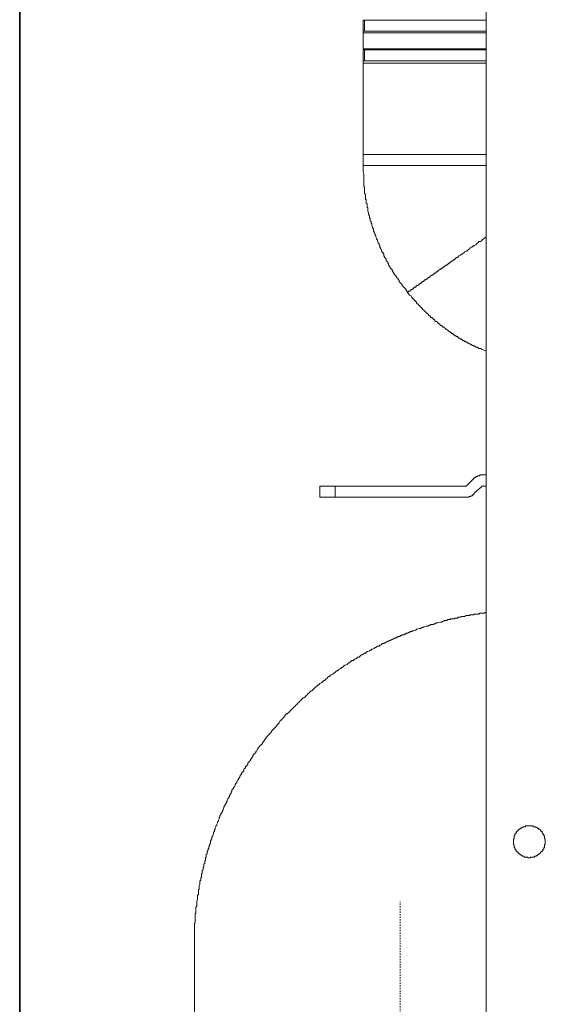
# Model space of a CAD drawing. Units: inches. Extents: x -1764 to 2385, y -2583 to 367.
# Drawn here: x 1031 to 1171, y -1432 to -1168 of the extents above; entities that cross this region are included whole.
import ezdxf

# ---------------------------------------------------------------- set-up
doc = ezdxf.new("R2010")
doc.units = ezdxf.units.IN
doc.header["$MEASUREMENT"] = 0
doc.linetypes.add('AI-Linetype-14', pattern=[0.705556, 0.352778, -0.352778])
doc.layers.add('图层 1', color=7, linetype='Continuous')

msp = doc.modelspace()

# ---------------------------------------------------------------- linework, layer by layer
at = {"layer": '图层 1', "color": 7, "lineweight": 35}
msp.add_lwpolyline([(1030.65, -302.26), (1030.65, -1621.45)], dxfattribs=at)
at = {"layer": '图层 1', "color": 7, "lineweight": 9}
for points in [[(1155.55, -410.82), (1155.55, -1514.15)], [(1122.59, -1167.79), (1122.59, -1170.78)], [(1122.59, -1167.79), (1123.01, -1167.79)], [(1123.01, -1170.78), (1123.01, -1167.79)], [(1123.01, -1167.79), (1155.55, -1167.79)], [(1122.59, -1170.78), (1122.59, -1171.22)], [(1122.59, -1170.78), (1123.01, -1170.78)], [(1122.59, -1171.22), (1122.59, -1175.5)], [(1155.55, -1171.22), (1154.04, -1171.22), (1153.19, -1171.22), (1152.54, -1171.22), (1151.69, -1171.22), (1151.05, -1171.22), (1149.33, -1171.22), (1148.68, -1171.22), (1147.84, -1171.22), (1147.4, -1171.22), (1147.19, -1171.22), (1146.75, -1171.22), (1146.33, -1171.22), (1145.91, -1171.22), (1145.48, -1171.22), (1145.26, -1171.22), (1144.83, -1171.22), (1144.41, -1171.22), (1143.99, -1171.22), (1143.76, -1171.22), (1143.34, -1171.22), (1142.9, -1171.22), (1142.48, -1171.22), (1142.27, -1171.22), (1141.83, -1171.22), (1141.41, -1171.22), (1141.2, -1171.22), (1140.76, -1171.22), (1140.34, -1171.22), (1140.13, -1171.22), (1139.71, -1171.22), (1139.27, -1171.22), (1139.06, -1171.22), (1138.62, -1171.22), (1138.22, -1171.22), (1137.99, -1171.22), (1137.57, -1171.22), (1137.36, -1171.22), (1136.91, -1171.22), (1136.71, -1171.22), (1136.5, -1171.22), (1136.29, -1171.22), (1136.06, -1171.22), (1135.85, -1171.22), (1135.64, -1171.22), (1135.43, -1171.22), (1135.21, -1171.22), (1135, -1171.22), (1134.79, -1171.22), (1134.57, -1171.22), (1134.36, -1171.22), (1134.14, -1171.22), (1133.93, -1171.22), (1133.72, -1171.22), (1133.51, -1171.22), (1133.28, -1171.22), (1133.07, -1171.22), (1132.86, -1171.22), (1132.65, -1171.22), (1132.42, -1171.22), (1132.21, -1171.22), (1132, -1171.22), (1131.79, -1171.22), (1131.58, -1171.22), (1131.35, -1171.22), (1131.14, -1171.22), (1130.93, -1171.22), (1130.72, -1171.22), (1130.51, -1171.22), (1130.28, -1171.22), (1130.07, -1171.22), (1129.86, -1171.22), (1129.65, -1171.22), (1129.42, -1171.22), (1129.21, -1171.22), (1129, -1171.22), (1128.79, -1171.22), (1128.57, -1171.22), (1128.35, -1171.22), (1128.14, -1171.22), (1127.93, -1171.22), (1127.72, -1171.22), (1127.5, -1171.22), (1127.29, -1171.22), (1127.08, -1171.22), (1126.86, -1171.22), (1126.65, -1171.22), (1126.43, -1171.22), (1126.22, -1171.22), (1126.01, -1171.22), (1125.8, -1171.22), (1125.57, -1171.22), (1125.36, -1171.22), (1125.15, -1171.22), (1124.94, -1171.22), (1124.71, -1171.22), (1124.5, -1171.22), (1124.29, -1171.22), (1124.08, -1171.22), (1123.87, -1171.22), (1123.64, -1171.22), (1123.43, -1171.22), (1123.22, -1171.22), (1123.01, -1171.22), (1122.78, -1171.22), (1122.59, -1171.22)], [(1123.01, -1170.78), (1155.55, -1170.78)], [(1155.55, -1175.5), (1154.04, -1175.5), (1153.19, -1175.5), (1152.54, -1175.5), (1151.69, -1175.5), (1151.05, -1175.5), (1149.33, -1175.5), (1148.68, -1175.5), (1147.84, -1175.5), (1147.4, -1175.5), (1147.19, -1175.5), (1146.75, -1175.5), (1146.33, -1175.5), (1145.91, -1175.5), (1145.48, -1175.5), (1145.26, -1175.5), (1144.83, -1175.5), (1144.41, -1175.5), (1143.99, -1175.5), (1143.76, -1175.5), (1143.34, -1175.5), (1142.9, -1175.5), (1142.48, -1175.5), (1142.27, -1175.5), (1141.83, -1175.5), (1141.41, -1175.5), (1141.2, -1175.5), (1140.76, -1175.5), (1140.34, -1175.5), (1140.13, -1175.5), (1139.71, -1175.5), (1139.27, -1175.5), (1139.06, -1175.5), (1138.62, -1175.5), (1138.22, -1175.5), (1137.99, -1175.5), (1137.57, -1175.5), (1137.36, -1175.5), (1136.91, -1175.5), (1136.71, -1175.5), (1136.5, -1175.5), (1136.29, -1175.5), (1136.06, -1175.5), (1135.85, -1175.5), (1135.64, -1175.5), (1135.43, -1175.5), (1135.21, -1175.5), (1135, -1175.5), (1134.79, -1175.5), (1134.57, -1175.5), (1134.36, -1175.5), (1134.14, -1175.5), (1133.93, -1175.5), (1133.72, -1175.5), (1133.51, -1175.5), (1133.28, -1175.5), (1133.07, -1175.5), (1132.86, -1175.5), (1132.65, -1175.5), (1132.42, -1175.5), (1132.21, -1175.5), (1132, -1175.5), (1131.79, -1175.5), (1131.58, -1175.5), (1131.35, -1175.5), (1131.14, -1175.5), (1130.93, -1175.5), (1130.72, -1175.5), (1130.51, -1175.5), (1130.28, -1175.5), (1130.07, -1175.5), (1129.86, -1175.5), (1129.65, -1175.5), (1129.42, -1175.5), (1129.21, -1175.5), (1129, -1175.5), (1128.79, -1175.5), (1128.57, -1175.5), (1128.35, -1175.5), (1128.14, -1175.5), (1127.93, -1175.5), (1127.72, -1175.5), (1127.5, -1175.5), (1127.29, -1175.5), (1127.08, -1175.5), (1126.86, -1175.5), (1126.65, -1175.5), (1126.43, -1175.5), (1126.22, -1175.5), (1126.01, -1175.5), (1125.8, -1175.5), (1125.57, -1175.5), (1125.36, -1175.5), (1125.15, -1175.5), (1124.94, -1175.5), (1124.71, -1175.5), (1124.5, -1175.5), (1124.29, -1175.5), (1124.08, -1175.5), (1123.87, -1175.5), (1123.64, -1175.5), (1123.43, -1175.5), (1123.22, -1175.5), (1123.01, -1175.5), (1122.78, -1175.5), (1122.59, -1175.5)], [(1122.59, -1175.72), (1122.59, -1178.72)], [(1122.59, -1175.72), (1123.01, -1175.72)], [(1123.01, -1178.72), (1123.01, -1175.72)], [(1123.01, -1175.72), (1123.22, -1175.72), (1123.43, -1175.72), (1123.64, -1175.72), (1123.87, -1175.72), (1124.08, -1175.72), (1124.29, -1175.72), (1124.5, -1175.72), (1124.71, -1175.72), (1124.94, -1175.72), (1125.15, -1175.72), (1125.36, -1175.72), (1125.57, -1175.72), (1125.8, -1175.72), (1126.01, -1175.72), (1126.22, -1175.72), (1126.43, -1175.72), (1126.65, -1175.72), (1126.86, -1175.72), (1127.08, -1175.72), (1127.29, -1175.72), (1127.5, -1175.72), (1127.72, -1175.72), (1127.93, -1175.72), (1128.14, -1175.72), (1128.35, -1175.72), (1128.57, -1175.72), (1128.79, -1175.72), (1129, -1175.72), (1129.21, -1175.72), (1129.42, -1175.72), (1129.65, -1175.72), (1129.86, -1175.72), (1130.07, -1175.72), (1130.28, -1175.72), (1130.51, -1175.72), (1130.72, -1175.72), (1130.93, -1175.72), (1131.14, -1175.72), (1131.35, -1175.72), (1131.79, -1175.72), (1132, -1175.72), (1132.21, -1175.72), (1132.42, -1175.72), (1132.65, -1175.72), (1132.86, -1175.72), (1133.28, -1175.72), (1133.51, -1175.72), (1133.72, -1175.72), (1133.93, -1175.72), (1134.14, -1175.72), (1134.57, -1175.72), (1134.79, -1175.72), (1135, -1175.72), (1135.21, -1175.72), (1135.64, -1175.72), (1135.85, -1175.72), (1136.06, -1175.72), (1136.29, -1175.72), (1136.71, -1175.72), (1136.91, -1175.72), (1137.13, -1175.72), (1137.57, -1175.72), (1137.77, -1175.72), (1137.99, -1175.72), (1138.41, -1175.72), (1138.62, -1175.72), (1138.85, -1175.72), (1139.27, -1175.72), (1139.48, -1175.72), (1139.71, -1175.72), (1140.13, -1175.72), (1140.34, -1175.72), (1140.57, -1175.72), (1140.97, -1175.72), (1141.2, -1175.72), (1141.62, -1175.72), (1141.83, -1175.72), (1142.04, -1175.72), (1142.48, -1175.72), (1142.69, -1175.72), (1143.13, -1175.72), (1143.34, -1175.72), (1143.76, -1175.72), (1143.99, -1175.72), (1144.2, -1175.72), (1144.62, -1175.72), (1144.83, -1175.72), (1145.26, -1175.72), (1145.48, -1175.72), (1146.12, -1175.72), (1146.75, -1175.72), (1147.4, -1175.72), (1148.05, -1175.72), (1148.68, -1175.72), (1149.33, -1175.72), (1150.63, -1175.72), (1151.91, -1175.72), (1152.97, -1175.72), (1154.25, -1175.72), (1155.55, -1175.72)], [(1122.59, -1178.72), (1122.59, -1179.35)], [(1122.59, -1178.72), (1123.01, -1178.72)], [(1123.01, -1178.72), (1123.22, -1178.72), (1123.43, -1178.72), (1123.64, -1178.72), (1123.87, -1178.72), (1124.08, -1178.72), (1124.29, -1178.72), (1124.5, -1178.72), (1124.71, -1178.72), (1124.94, -1178.72), (1125.15, -1178.72), (1125.36, -1178.72), (1125.57, -1178.72), (1125.8, -1178.72), (1126.01, -1178.72), (1126.22, -1178.72), (1126.43, -1178.72), (1126.65, -1178.72), (1126.86, -1178.72), (1127.08, -1178.72), (1127.29, -1178.72), (1127.5, -1178.72), (1127.72, -1178.72), (1127.93, -1178.72), (1128.14, -1178.72), (1128.35, -1178.72), (1128.57, -1178.72), (1128.79, -1178.72), (1129, -1178.72), (1129.21, -1178.72), (1129.42, -1178.72), (1129.65, -1178.72), (1129.86, -1178.72), (1130.07, -1178.72), (1130.28, -1178.72), (1130.51, -1178.72), (1130.72, -1178.72), (1130.93, -1178.72), (1131.14, -1178.72), (1131.35, -1178.72), (1131.79, -1178.72), (1132, -1178.72), (1132.21, -1178.72), (1132.42, -1178.72), (1132.65, -1178.72), (1132.86, -1178.72), (1133.28, -1178.72), (1133.51, -1178.72), (1133.72, -1178.72), (1133.93, -1178.72), (1134.14, -1178.72), (1134.57, -1178.72), (1134.79, -1178.72), (1135, -1178.72), (1135.21, -1178.72), (1135.64, -1178.72), (1135.85, -1178.72), (1136.06, -1178.72), (1136.29, -1178.72), (1136.71, -1178.72), (1136.91, -1178.72), (1137.13, -1178.72), (1137.57, -1178.72), (1137.77, -1178.72), (1137.99, -1178.72), (1138.41, -1178.72), (1138.62, -1178.72), (1138.85, -1178.72), (1139.27, -1178.72), (1139.48, -1178.72), (1139.71, -1178.72), (1140.13, -1178.72), (1140.34, -1178.72), (1140.57, -1178.72), (1140.97, -1178.72), (1141.2, -1178.72), (1141.62, -1178.72), (1141.83, -1178.72), (1142.04, -1178.72), (1142.48, -1178.72), (1142.69, -1178.72), (1143.13, -1178.72), (1143.34, -1178.72), (1143.76, -1178.72), (1143.99, -1178.72), (1144.2, -1178.72), (1144.62, -1178.72), (1144.83, -1178.72), (1145.26, -1178.72), (1145.48, -1178.72), (1146.12, -1178.72), (1146.75, -1178.72), (1147.4, -1178.72), (1148.05, -1178.72), (1148.68, -1178.72), (1149.33, -1178.72), (1150.63, -1178.72), (1151.91, -1178.72), (1152.97, -1178.72), (1154.25, -1178.72), (1155.55, -1178.72)], [(1122.59, -1179.35), (1122.59, -1203.78)], [(1155.55, -1179.35), (1154.04, -1179.35), (1153.19, -1179.35), (1152.54, -1179.35), (1151.69, -1179.35), (1151.05, -1179.35), (1149.33, -1179.35), (1148.68, -1179.35), (1147.84, -1179.35), (1147.4, -1179.35), (1147.19, -1179.35), (1146.75, -1179.35), (1146.33, -1179.35), (1145.91, -1179.35), (1145.48, -1179.35), (1145.26, -1179.35), (1144.83, -1179.35), (1144.41, -1179.35), (1143.99, -1179.35), (1143.76, -1179.35), (1143.34, -1179.35), (1142.9, -1179.35), (1142.48, -1179.35), (1142.27, -1179.35), (1141.83, -1179.35), (1141.41, -1179.35), (1141.2, -1179.35), (1140.76, -1179.35), (1140.34, -1179.35), (1140.13, -1179.35), (1139.71, -1179.35), (1139.27, -1179.35), (1139.06, -1179.35), (1138.62, -1179.35), (1138.22, -1179.35), (1137.99, -1179.35), (1137.57, -1179.35), (1137.36, -1179.35), (1136.91, -1179.35), (1136.71, -1179.35), (1136.5, -1179.35), (1136.29, -1179.35), (1136.06, -1179.35), (1135.85, -1179.35), (1135.64, -1179.35), (1135.43, -1179.35), (1135.21, -1179.35), (1135, -1179.35), (1134.79, -1179.35), (1134.57, -1179.35), (1134.36, -1179.35), (1134.14, -1179.35), (1133.93, -1179.35), (1133.72, -1179.35), (1133.51, -1179.35), (1133.28, -1179.35), (1133.07, -1179.35), (1132.86, -1179.35), (1132.65, -1179.35), (1132.42, -1179.35), (1132.21, -1179.35), (1132, -1179.35), (1131.79, -1179.35), (1131.58, -1179.35), (1131.35, -1179.35), (1131.14, -1179.35), (1130.93, -1179.35), (1130.72, -1179.35), (1130.51, -1179.35), (1130.28, -1179.35), (1130.07, -1179.35), (1129.86, -1179.35), (1129.65, -1179.35), (1129.42, -1179.35), (1129.21, -1179.35), (1129, -1179.35), (1128.79, -1179.35), (1128.57, -1179.35), (1128.35, -1179.35), (1128.14, -1179.35), (1127.93, -1179.35), (1127.72, -1179.35), (1127.5, -1179.35), (1127.29, -1179.35), (1127.08, -1179.35), (1126.86, -1179.35), (1126.65, -1179.35), (1126.43, -1179.35), (1126.22, -1179.35), (1126.01, -1179.35), (1125.8, -1179.35), (1125.57, -1179.35), (1125.36, -1179.35), (1125.15, -1179.35), (1124.94, -1179.35), (1124.71, -1179.35), (1124.5, -1179.35), (1124.29, -1179.35), (1124.08, -1179.35), (1123.87, -1179.35), (1123.64, -1179.35), (1123.43, -1179.35), (1123.22, -1179.35), (1123.01, -1179.35), (1122.78, -1179.35), (1122.59, -1179.35)], [(1122.59, -1203.78), (1122.59, -1206.98)], [(1155.55, -1203.78), (1154.04, -1203.78), (1153.19, -1203.78), (1152.54, -1203.78), (1151.69, -1203.78), (1151.05, -1203.78), (1149.33, -1203.78), (1148.68, -1203.78), (1147.84, -1203.78), (1147.4, -1203.78), (1147.19, -1203.78), (1146.75, -1203.78), (1146.33, -1203.78), (1145.91, -1203.78), (1145.48, -1203.78), (1145.26, -1203.78), (1144.83, -1203.78), (1144.41, -1203.78), (1143.99, -1203.78), (1143.76, -1203.78), (1143.34, -1203.78), (1142.9, -1203.78), (1142.48, -1203.78), (1142.27, -1203.78), (1141.83, -1203.78), (1141.41, -1203.78), (1141.2, -1203.78), (1140.76, -1203.78), (1140.34, -1203.78), (1140.13, -1203.78), (1139.71, -1203.78), (1139.27, -1203.78), (1139.06, -1203.78), (1138.62, -1203.78), (1138.22, -1203.78), (1137.99, -1203.78), (1137.57, -1203.78), (1137.36, -1203.78), (1136.91, -1203.78), (1136.71, -1203.78), (1136.5, -1203.78), (1136.29, -1203.78), (1136.06, -1203.78), (1135.85, -1203.78), (1135.64, -1203.78), (1135.43, -1203.78), (1135.21, -1203.78), (1135, -1203.78), (1134.79, -1203.78), (1134.57, -1203.78), (1134.36, -1203.78), (1134.14, -1203.78), (1133.93, -1203.78), (1133.72, -1203.78), (1133.51, -1203.78), (1133.28, -1203.78), (1133.07, -1203.78), (1132.86, -1203.78), (1132.65, -1203.78), (1132.42, -1203.78), (1132.21, -1203.78), (1132, -1203.78), (1131.79, -1203.78), (1131.58, -1203.78), (1131.35, -1203.78), (1131.14, -1203.78), (1130.93, -1203.78), (1130.72, -1203.78), (1130.51, -1203.78), (1130.28, -1203.78), (1130.07, -1203.78), (1129.86, -1203.78), (1129.65, -1203.78), (1129.42, -1203.78), (1129.21, -1203.78), (1129, -1203.78), (1128.79, -1203.78), (1128.57, -1203.78), (1128.35, -1203.78), (1128.14, -1203.78), (1127.93, -1203.78), (1127.72, -1203.78), (1127.5, -1203.78), (1127.29, -1203.78), (1127.08, -1203.78), (1126.86, -1203.78), (1126.65, -1203.78), (1126.43, -1203.78), (1126.22, -1203.78), (1126.01, -1203.78), (1125.8, -1203.78), (1125.57, -1203.78), (1125.36, -1203.78), (1125.15, -1203.78), (1124.94, -1203.78), (1124.71, -1203.78), (1124.5, -1203.78), (1124.29, -1203.78), (1124.08, -1203.78), (1123.87, -1203.78), (1123.64, -1203.78), (1123.43, -1203.78), (1123.22, -1203.78), (1123.01, -1203.78), (1122.78, -1203.78), (1122.59, -1203.78)], [(1134.57, -1240.84), (1133.93, -1239.77), (1133.51, -1239.33), (1133.07, -1238.91), (1133.07, -1238.7), (1132.86, -1238.47), (1132.65, -1238.26), (1132.42, -1238.05), (1132.21, -1237.84), (1132.21, -1237.61), (1132, -1237.21), (1131.79, -1236.98), (1131.58, -1236.75), (1131.58, -1236.54), (1131.35, -1236.33), (1131.14, -1236.12), (1130.93, -1235.91), (1130.93, -1235.69), (1130.72, -1235.49), (1130.51, -1235.05), (1130.51, -1234.84), (1130.28, -1234.62), (1130.07, -1234.41), (1129.86, -1234.2), (1129.86, -1233.98), (1129.65, -1233.77), (1129.42, -1233.34), (1129.42, -1233.13), (1129.21, -1232.9), (1129.21, -1232.69), (1129, -1232.48), (1128.79, -1232.27), (1128.79, -1231.83), (1128.57, -1231.62), (1128.35, -1231.41), (1128.35, -1231.2), (1128.14, -1230.97), (1128.14, -1230.55), (1127.93, -1230.34), (1127.93, -1230.13), (1127.72, -1229.9), (1127.5, -1229.69), (1127.5, -1229.27), (1127.29, -1229.04), (1127.29, -1228.83), (1127.08, -1228.62), (1127.08, -1228.2), (1126.86, -1227.98), (1126.86, -1227.77), (1126.65, -1227.55), (1126.65, -1227.34), (1126.43, -1226.91), (1126.43, -1226.7), (1126.22, -1226.49), (1126.22, -1226.26), (1126.01, -1225.84), (1126.01, -1225.63), (1125.8, -1225.42), (1125.8, -1225.19), (1125.57, -1224.77), (1125.57, -1224.56), (1125.36, -1224.35), (1125.36, -1223.91), (1125.36, -1223.7), (1125.15, -1223.49), (1125.15, -1223.26), (1124.94, -1222.84), (1124.94, -1222.63), (1124.94, -1222.4), (1124.71, -1222.19), (1124.71, -1221.77), (1124.5, -1221.56), (1124.5, -1221.34), (1124.5, -1220.91), (1124.29, -1220.7), (1124.29, -1220.48), (1124.29, -1220.27), (1124.08, -1219.84), (1124.08, -1219.63), (1124.08, -1219.41), (1123.87, -1218.99), (1123.87, -1218.78), (1123.87, -1218.55), (1123.87, -1218.13), (1123.64, -1217.92), (1123.64, -1217.71), (1123.64, -1217.27), (1123.64, -1217.06), (1123.43, -1216.85), (1123.43, -1216.62), (1123.43, -1216.2), (1123.43, -1215.99), (1123.22, -1215.76), (1123.22, -1215.34), (1123.22, -1215.13), (1123.22, -1214.92), (1123.22, -1214.48), (1123.01, -1214.27), (1123.01, -1214.06), (1123.01, -1213.63), (1123.01, -1213.43), (1123.01, -1213.2), (1123.01, -1212.77), (1123.01, -1212.56), (1122.78, -1212.35), (1122.78, -1211.91), (1122.78, -1211.71), (1122.78, -1211.49), (1122.78, -1211.07), (1122.78, -1210.84), (1122.78, -1210.63), (1122.78, -1210.21), (1122.78, -1210.01), (1122.78, -1209.77), (1122.78, -1209.14), (1122.59, -1208.49), (1122.59, -1208.05), (1122.59, -1206.77)], [(1122.59, -1206.77), (1122.78, -1206.77), (1123.01, -1206.77), (1123.22, -1206.77), (1123.43, -1206.77), (1123.64, -1206.77), (1123.87, -1206.77), (1124.08, -1206.77), (1124.29, -1206.77), (1124.5, -1206.77), (1124.71, -1206.77), (1124.94, -1206.77), (1125.15, -1206.77), (1125.36, -1206.77), (1125.57, -1206.77), (1125.8, -1206.77), (1126.01, -1206.77), (1126.22, -1206.77), (1126.43, -1206.77), (1126.65, -1206.77), (1126.86, -1206.77), (1127.08, -1206.77), (1127.29, -1206.77), (1127.5, -1206.77), (1127.72, -1206.77), (1127.93, -1206.77), (1128.14, -1206.77), (1128.35, -1206.77), (1128.57, -1206.77), (1128.79, -1206.77), (1129, -1206.77), (1129.21, -1206.77), (1129.42, -1206.77), (1129.65, -1206.77), (1129.86, -1206.77), (1130.07, -1206.77), (1130.28, -1206.77), (1130.51, -1206.77), (1130.72, -1206.77), (1130.93, -1206.77), (1131.14, -1206.77), (1131.35, -1206.77), (1131.58, -1206.77), (1131.79, -1206.77), (1132, -1206.77), (1132.21, -1206.77), (1132.42, -1206.77), (1132.65, -1206.77), (1132.86, -1206.77), (1133.07, -1206.77), (1133.28, -1206.77), (1133.51, -1206.77), (1133.72, -1206.77), (1133.93, -1206.77), (1134.14, -1206.77), (1134.36, -1206.77), (1134.57, -1206.77), (1134.79, -1206.77), (1135, -1206.77), (1135.21, -1206.77), (1135.43, -1206.77), (1135.64, -1206.77), (1135.85, -1206.77), (1136.06, -1206.77), (1136.29, -1206.77), (1136.5, -1206.77), (1136.71, -1206.77), (1136.91, -1206.77), (1137.36, -1206.77), (1137.57, -1206.77), (1137.99, -1206.77), (1138.22, -1206.77), (1138.62, -1206.77), (1139.06, -1206.77), (1139.27, -1206.77), (1139.71, -1206.77), (1140.13, -1206.77), (1140.34, -1206.77), (1140.76, -1206.77), (1141.2, -1206.77), (1141.41, -1206.77), (1141.83, -1206.77), (1142.27, -1206.77), (1142.48, -1206.77), (1142.9, -1206.77), (1143.34, -1206.77), (1143.76, -1206.77), (1143.99, -1206.77), (1144.41, -1206.77), (1144.83, -1206.77), (1145.26, -1206.77), (1145.48, -1206.77), (1145.91, -1206.77), (1146.33, -1206.77), (1146.75, -1206.77), (1147.19, -1206.77), (1147.4, -1206.77), (1147.84, -1206.77), (1148.68, -1206.77), (1149.33, -1206.77), (1151.05, -1206.77), (1151.69, -1206.77), (1152.54, -1206.77), (1153.19, -1206.77), (1154.04, -1206.77), (1155.55, -1206.77)], [(1134.57, -1240.84), (1134.57, -1240.61), (1134.79, -1240.61), (1134.79, -1240.4), (1135, -1240.4), (1135.21, -1240.4), (1135.21, -1240.19), (1135.43, -1240.19), (1135.43, -1239.98), (1135.64, -1239.98), (1135.85, -1239.98), (1135.85, -1239.77), (1136.06, -1239.77), (1136.06, -1239.54), (1136.29, -1239.54), (1136.29, -1239.33), (1136.5, -1239.33), (1136.71, -1239.33), (1136.71, -1239.12), (1136.91, -1239.12), (1136.91, -1238.91), (1137.13, -1238.91), (1137.36, -1238.91), (1137.36, -1238.7), (1137.57, -1238.7), (1137.57, -1238.47), (1137.77, -1238.47), (1137.99, -1238.26), (1138.22, -1238.26), (1138.22, -1238.05), (1138.41, -1238.05), (1138.62, -1237.84), (1138.85, -1237.84), (1138.85, -1237.61), (1139.06, -1237.61), (1139.06, -1237.4), (1139.27, -1237.4), (1139.48, -1237.21), (1139.71, -1237.21), (1139.71, -1236.98), (1139.9, -1236.98), (1140.13, -1236.75), (1140.34, -1236.75), (1140.34, -1236.54), (1140.57, -1236.54), (1140.57, -1236.33), (1140.76, -1236.33), (1140.97, -1236.12), (1141.2, -1236.12), (1141.41, -1235.91), (1141.62, -1235.69), (1141.83, -1235.69), (1141.83, -1235.49), (1142.04, -1235.49), (1142.27, -1235.26), (1142.48, -1235.26), (1142.48, -1235.05), (1142.69, -1235.05), (1142.69, -1234.84), (1142.9, -1234.84), (1143.13, -1234.62), (1143.34, -1234.62), (1143.34, -1234.41), (1143.55, -1234.41), (1143.76, -1234.2), (1143.99, -1234.2), (1143.99, -1233.98), (1144.2, -1233.98), (1144.2, -1233.77), (1144.41, -1233.77), (1144.62, -1233.55), (1144.83, -1233.55), (1144.83, -1233.34), (1145.05, -1233.34), (1145.26, -1233.34), (1145.26, -1233.13), (1145.48, -1233.13), (1145.48, -1232.9), (1145.69, -1232.9), (1145.91, -1232.69), (1146.12, -1232.69), (1146.12, -1232.48), (1146.33, -1232.48), (1146.33, -1232.27), (1146.54, -1232.27), (1146.75, -1232.27), (1146.75, -1232.06), (1146.98, -1232.06), (1147.19, -1231.83), (1147.4, -1231.62), (1147.61, -1231.41), (1147.84, -1231.41), (1148.05, -1231.2), (1148.26, -1230.97), (1148.68, -1230.76), (1148.91, -1230.55), (1149.12, -1230.55), (1149.33, -1230.34), (1149.54, -1230.13), (1149.77, -1229.9), (1150.19, -1229.69), (1150.4, -1229.69), (1150.63, -1229.48), (1150.84, -1229.27), (1151.05, -1229.04), (1151.26, -1228.83), (1151.69, -1228.62), (1151.91, -1228.41), (1152.12, -1228.41), (1152.33, -1228.2), (1152.76, -1227.98), (1152.97, -1227.77), (1153.19, -1227.55), (1153.4, -1227.34), (1153.62, -1227.12), (1154.04, -1227.12), (1154.25, -1226.91), (1154.48, -1226.7), (1155.11, -1226.26), (1155.55, -1225.84)], [(1155.55, -1256.47), (1154.9, -1256.26), (1154.48, -1256.05), (1154.04, -1255.82), (1153.62, -1255.82), (1153.4, -1255.61), (1153.19, -1255.4), (1152.97, -1255.4), (1152.76, -1255.4), (1152.54, -1255.19), (1152.33, -1255.19), (1152.12, -1254.98), (1151.91, -1254.98), (1151.69, -1254.98), (1151.69, -1254.75), (1151.47, -1254.75), (1151.26, -1254.54), (1151.05, -1254.54), (1150.84, -1254.33), (1150.63, -1254.33), (1150.4, -1254.12), (1150.19, -1254.12), (1149.98, -1253.89), (1149.77, -1253.89), (1149.54, -1253.68), (1149.33, -1253.68), (1149.12, -1253.47), (1148.91, -1253.26), (1148.68, -1253.26), (1148.47, -1253.05), (1148.26, -1253.05), (1148.05, -1252.84), (1147.84, -1252.61), (1147.61, -1252.61), (1147.4, -1252.4), (1147.19, -1252.4), (1147.19, -1252.19), (1146.98, -1252.19), (1146.75, -1251.96), (1146.54, -1251.75), (1146.33, -1251.75), (1146.12, -1251.54), (1145.91, -1251.33), (1145.69, -1251.33), (1145.48, -1251.14), (1145.26, -1250.89), (1145.05, -1250.68), (1144.83, -1250.68), (1144.62, -1250.47), (1144.41, -1250.26), (1144.2, -1250.04), (1143.99, -1250.04), (1143.76, -1249.83), (1143.55, -1249.62), (1143.34, -1249.62), (1143.13, -1249.4), (1143.13, -1249.19), (1142.9, -1249.19), (1142.69, -1248.97), (1142.48, -1248.76), (1142.27, -1248.55), (1142.04, -1248.55), (1141.83, -1248.34), (1141.83, -1248.11), (1141.62, -1248.11), (1141.41, -1247.9), (1141.2, -1247.69), (1140.97, -1247.48), (1140.76, -1247.48), (1140.57, -1247.25), (1140.57, -1247.04), (1140.34, -1247.04), (1140.13, -1246.83), (1140.13, -1246.62), (1139.9, -1246.62), (1139.71, -1246.41), (1139.48, -1246.18), (1139.27, -1245.97), (1139.06, -1245.76), (1138.85, -1245.55), (1138.62, -1245.32), (1138.41, -1245.11), (1138.22, -1244.9), (1138.22, -1244.69), (1137.99, -1244.69), (1137.77, -1244.48), (1137.77, -1244.25), (1137.57, -1244.25), (1137.36, -1244.04), (1137.36, -1243.83), (1137.13, -1243.83), (1136.91, -1243.62), (1136.91, -1243.4), (1136.71, -1243.18), (1136.5, -1243.18), (1136.5, -1242.97), (1136.06, -1242.55), (1135.85, -1242.33), (1135.64, -1242.12), (1135.43, -1241.69), (1135, -1241.47), (1134.57, -1240.84)], [(1154.48, -1289.67), (1154.25, -1289.67), (1154.04, -1289.67), (1153.83, -1289.67), (1153.83, -1289.88), (1153.62, -1289.88), (1153.4, -1289.88), (1153.19, -1289.88), (1153.19, -1290.09), (1152.97, -1290.09), (1152.76, -1290.09), (1152.76, -1290.32), (1152.54, -1290.32), (1152.33, -1290.53), (1152.12, -1290.53), (1152.12, -1290.74)], [(1154.48, -1289.67), (1155.55, -1289.67)], [(1111.02, -1295.66), (1111.02, -1292.67)], [(1111.02, -1292.67), (1115.09, -1292.67)], [(1115.09, -1295.66), (1115.09, -1292.67)], [(1115.09, -1292.67), (1149.98, -1292.67)], [(1149.98, -1292.67), (1150.19, -1292.67)], [(1150.19, -1292.67), (1152.12, -1290.74)], [(1154.48, -1292.67), (1154.25, -1292.67), (1154.25, -1292.88)], [(1155.55, -1292.67), (1154.48, -1292.67)], [(1149.98, -1295.66), (1150.19, -1295.66), (1150.4, -1295.66), (1150.63, -1295.66), (1150.84, -1295.66), (1151.05, -1295.45), (1151.26, -1295.45), (1151.47, -1295.45), (1151.47, -1295.26), (1151.69, -1295.26), (1151.91, -1295.26), (1151.91, -1295.03), (1152.12, -1295.03), (1152.12, -1294.8), (1152.33, -1294.8), (1152.33, -1294.59)], [(1154.25, -1292.88), (1152.33, -1294.59)], [(1111.02, -1295.66), (1115.09, -1295.66)], [(1115.09, -1295.66), (1149.98, -1295.66)], [(1155.55, -1326.5), (1155.32, -1326.5), (1155.11, -1326.73), (1154.69, -1326.73), (1154.48, -1326.73), (1154.04, -1326.73), (1153.83, -1326.73), (1153.62, -1326.94), (1153.19, -1326.94), (1152.97, -1326.94), (1152.76, -1326.94), (1152.33, -1326.94), (1152.12, -1327.15), (1151.91, -1327.15), (1151.47, -1327.15), (1151.26, -1327.15), (1151.05, -1327.36), (1150.63, -1327.36), (1150.4, -1327.36), (1150.19, -1327.36), (1149.77, -1327.59), (1149.54, -1327.59), (1149.33, -1327.59), (1148.91, -1327.59), (1148.68, -1327.8), (1148.47, -1327.8), (1148.05, -1327.8), (1147.84, -1328.01), (1147.61, -1328.01), (1147.19, -1328.01), (1146.98, -1328.22), (1146.75, -1328.22), (1146.33, -1328.22), (1146.12, -1328.22), (1145.91, -1328.43), (1145.48, -1328.43), (1145.26, -1328.43), (1145.05, -1328.66), (1144.62, -1328.66), (1144.41, -1328.66), (1144.2, -1328.87), (1143.99, -1328.87), (1143.55, -1329.08), (1143.34, -1329.08), (1143.13, -1329.08), (1142.69, -1329.29), (1142.48, -1329.29), (1142.27, -1329.29), (1141.83, -1329.52), (1141.62, -1329.52), (1141.41, -1329.73), (1140.97, -1329.73), (1140.76, -1329.73), (1140.57, -1329.94), (1140.34, -1329.94), (1139.9, -1330.15), (1139.71, -1330.15), (1139.48, -1330.15), (1139.06, -1330.37), (1138.85, -1330.37), (1138.62, -1330.58), (1138.41, -1330.58), (1137.99, -1330.79), (1137.77, -1330.79), (1137.57, -1330.79), (1137.13, -1331.01), (1136.91, -1331.01), (1136.71, -1331.22), (1136.5, -1331.22), (1136.06, -1331.44), (1135.85, -1331.44), (1135.64, -1331.65), (1135.21, -1331.65), (1135, -1331.86), (1134.79, -1331.86), (1134.57, -1332.07), (1134.14, -1332.07), (1133.93, -1332.29), (1133.72, -1332.29), (1133.51, -1332.51), (1133.07, -1332.51), (1132.86, -1332.72), (1132.65, -1332.72), (1132.42, -1332.93), (1132, -1332.93), (1131.79, -1333.14), (1131.58, -1333.14), (1131.35, -1333.37), (1130.93, -1333.37), (1130.72, -1333.58), (1130.51, -1333.79), (1130.28, -1333.79), (1129.86, -1334.02), (1129.65, -1334.02), (1129.42, -1334.23), (1129.21, -1334.23), (1128.79, -1334.44), (1128.57, -1334.65), (1128.35, -1334.65), (1128.14, -1334.86), (1127.72, -1334.86), (1127.5, -1335.07), (1127.29, -1335.3), (1127.08, -1335.3), (1126.86, -1335.51), (1126.43, -1335.51), (1126.22, -1335.74), (1126.01, -1335.93), (1125.8, -1335.93), (1125.57, -1336.14), (1125.15, -1336.37), (1124.94, -1336.37), (1124.71, -1336.58), (1124.5, -1336.58), (1124.29, -1336.79), (1123.87, -1337), (1123.64, -1337), (1123.43, -1337.23), (1123.22, -1337.44), (1123.01, -1337.44), (1122.59, -1337.65), (1122.36, -1337.86), (1122.15, -1337.86), (1121.94, -1338.08), (1121.73, -1338.29), (1121.5, -1338.5), (1121.1, -1338.5), (1120.89, -1338.72), (1120.65, -1338.93), (1120.43, -1338.93), (1120.24, -1339.15), (1120.03, -1339.38), (1119.59, -1339.38), (1119.38, -1339.57), (1119.17, -1339.8), (1118.93, -1340.01), (1118.73, -1340.01), (1118.52, -1340.22), (1118.31, -1340.43), (1117.88, -1340.64), (1117.66, -1340.64), (1117.45, -1340.85), (1117.24, -1341.1), (1117.03, -1341.29), (1116.81, -1341.29), (1116.6, -1341.5), (1116.17, -1341.71), (1115.95, -1341.94), (1115.74, -1342.15), (1115.53, -1342.15), (1115.32, -1342.36), (1115.09, -1342.57), (1114.88, -1342.81), (1114.67, -1342.81), (1114.46, -1343.01), (1114.02, -1343.22), (1113.81, -1343.43), (1113.6, -1343.64), (1113.39, -1343.64), (1113.16, -1343.87), (1112.95, -1344.08), (1112.74, -1344.29), (1112.53, -1344.51), (1112.32, -1344.72), (1112.09, -1344.72), (1111.88, -1344.93), (1111.67, -1345.15), (1111.46, -1345.36), (1111.02, -1345.57), (1110.81, -1345.79), (1110.6, -1346), (1110.39, -1346), (1110.17, -1346.23), (1109.96, -1346.43), (1109.74, -1346.64), (1109.53, -1346.86), (1109.31, -1347.07), (1109.1, -1347.28), (1108.89, -1347.49), (1108.68, -1347.49), (1108.45, -1347.72), (1108.24, -1347.95), (1108.03, -1348.14), (1107.82, -1348.35), (1107.61, -1348.58), (1107.38, -1348.79), (1107.17, -1349), (1106.96, -1349.21), (1106.75, -1349.42), (1106.54, -1349.42), (1106.31, -1349.66), (1106.1, -1349.86), (1105.89, -1350.07), (1105.68, -1350.28), (1105.45, -1350.51), (1105.24, -1350.72), (1105.03, -1350.93), (1104.82, -1351.14), (1104.59, -1351.35), (1104.38, -1351.58), (1104.17, -1351.79), (1103.96, -1352), (1103.75, -1352.21), (1103.52, -1352.43), (1103.31, -1352.64), (1103.12, -1352.86), (1102.89, -1353.07), (1102.67, -1353.28), (1102.46, -1353.5), (1102.26, -1353.71), (1102.03, -1353.71), (1101.82, -1353.92), (1101.6, -1354.13), (1101.6, -1354.36), (1101.39, -1354.57), (1101.18, -1354.78), (1100.97, -1354.99), (1100.74, -1355.22), (1100.53, -1355.43), (1100.32, -1355.64), (1100.11, -1356.06), (1099.9, -1356.29), (1099.67, -1356.5), (1099.46, -1356.71), (1099.46, -1356.92), (1099.25, -1357.13), (1099.04, -1357.36), (1098.81, -1357.57), (1098.6, -1357.78), (1098.39, -1357.99), (1098.18, -1358.22), (1097.97, -1358.43), (1097.97, -1358.64), (1097.74, -1358.85), (1097.53, -1359.08), (1097.32, -1359.29), (1097.11, -1359.51), (1096.88, -1359.71), (1096.67, -1359.92), (1096.67, -1360.14), (1096.46, -1360.35), (1096.25, -1360.57), (1096.04, -1361), (1095.81, -1361.21), (1095.62, -1361.44), (1095.62, -1361.63), (1095.39, -1361.88), (1095.18, -1362.07), (1094.96, -1362.28), (1094.76, -1362.49), (1094.54, -1362.7), (1094.54, -1362.93), (1094.32, -1363.16), (1094.13, -1363.58), (1093.9, -1363.77), (1093.9, -1364), (1093.68, -1364.21), (1093.47, -1364.42), (1093.27, -1364.63), (1093.06, -1364.87), (1093.06, -1365.07), (1092.82, -1365.49), (1092.62, -1365.72), (1092.41, -1365.93), (1092.41, -1366.14), (1092.2, -1366.35), (1091.96, -1366.59), (1091.77, -1366.78), (1091.77, -1367.21), (1091.56, -1367.42), (1091.34, -1367.63), (1091.12, -1367.85), (1091.12, -1368.06), (1090.91, -1368.29), (1090.68, -1368.49), (1090.68, -1368.92), (1090.49, -1369.13), (1090.28, -1369.34), (1090.05, -1369.57), (1090.05, -1369.78), (1089.82, -1370.01), (1089.63, -1370.41), (1089.63, -1370.64), (1089.42, -1370.85), (1089.19, -1371.06), (1089.19, -1371.27), (1088.96, -1371.48), (1088.77, -1371.92), (1088.77, -1372.13), (1088.56, -1372.34), (1088.35, -1372.57), (1088.35, -1372.78), (1088.12, -1373.2), (1087.91, -1373.44), (1087.91, -1373.64), (1087.7, -1373.85), (1087.49, -1374.06), (1087.49, -1374.49), (1087.26, -1374.71), (1087.26, -1374.92), (1087.05, -1375.13), (1086.84, -1375.56), (1086.84, -1375.77), (1086.63, -1375.98), (1086.63, -1376.2), (1086.42, -1376.42), (1086.19, -1376.84), (1086.19, -1377.05), (1085.98, -1377.28), (1085.98, -1377.49), (1085.77, -1377.91), (1085.56, -1378.12), (1085.56, -1378.35), (1085.34, -1378.56), (1085.34, -1378.77), (1085.14, -1379.21), (1085.14, -1379.42), (1084.91, -1379.63), (1084.91, -1379.84), (1084.7, -1380.28), (1084.48, -1380.49), (1084.48, -1380.7), (1084.28, -1380.91), (1084.28, -1381.35), (1084.06, -1381.56), (1084.06, -1381.77), (1083.85, -1382.2), (1083.85, -1382.41), (1083.63, -1382.63), (1083.63, -1382.84), (1083.41, -1383.27), (1083.41, -1383.48), (1083.2, -1383.69), (1083.2, -1383.94), (1082.99, -1384.34), (1082.99, -1384.55), (1082.78, -1384.76), (1082.78, -1385.22), (1082.57, -1385.41), (1082.57, -1385.64), (1082.57, -1385.85), (1082.34, -1386.27), (1082.34, -1386.48), (1082.13, -1386.69), (1082.13, -1387.13), (1081.92, -1387.36), (1081.92, -1387.55), (1081.71, -1387.78), (1081.71, -1388.2), (1081.71, -1388.41), (1081.48, -1388.65), (1081.48, -1389.07), (1081.27, -1389.27), (1081.27, -1389.48), (1081.27, -1389.7), (1081.06, -1390.12), (1081.06, -1390.35), (1080.85, -1390.56), (1080.85, -1390.98), (1080.85, -1391.19), (1080.62, -1391.4), (1080.62, -1391.84), (1080.62, -1392.07), (1080.41, -1392.26), (1080.41, -1392.7), (1080.41, -1392.91), (1080.2, -1393.12), (1080.2, -1393.56), (1080.2, -1393.79), (1079.99, -1393.98), (1079.99, -1394.19), (1079.99, -1394.63), (1079.78, -1394.84), (1079.78, -1395.05), (1079.78, -1395.5), (1079.55, -1395.7), (1079.55, -1395.91), (1079.55, -1396.34), (1079.34, -1396.56), (1079.34, -1396.77), (1079.34, -1397.22), (1079.34, -1397.41), (1079.13, -1397.62), (1079.13, -1398.05), (1079.13, -1398.27), (1078.92, -1398.48), (1078.92, -1398.92), (1078.92, -1399.11), (1078.92, -1399.34), (1078.69, -1399.76), (1078.69, -1399.97), (1078.69, -1400.2), (1078.69, -1400.62), (1078.5, -1400.83), (1078.5, -1401.27), (1078.5, -1401.48), (1078.5, -1401.69), (1078.5, -1402.13), (1078.27, -1402.34), (1078.27, -1402.55), (1078.27, -1402.97), (1078.27, -1403.2), (1078.27, -1403.41), (1078.06, -1403.83), (1078.06, -1404.05), (1078.06, -1404.26), (1078.06, -1404.69), (1078.06, -1404.91), (1078.06, -1405.12), (1077.85, -1405.54), (1077.85, -1405.75), (1077.85, -1406), (1077.85, -1406.4), (1077.85, -1406.61), (1077.85, -1407.05), (1077.64, -1407.26), (1077.64, -1407.47), (1077.64, -1407.91), (1077.64, -1408.12), (1077.64, -1408.33), (1077.64, -1408.78), (1077.64, -1408.98), (1077.64, -1409.19), (1077.64, -1409.61), (1077.42, -1409.84), (1077.42, -1410.05), (1077.42, -1410.47), (1077.42, -1410.71), (1077.42, -1411.13), (1077.42, -1411.33), (1077.42, -1411.54), (1077.42, -1411.97), (1077.42, -1412.19), (1077.42, -1412.41), (1077.42, -1412.85), (1077.42, -1413.04), (1077.42, -1413.25), (1077.42, -1413.69), (1077.42, -1413.9), (1077.42, -1414.32), (1077.42, -1414.55), (1077.42, -1414.76), (1077.42, -1415.18), (1077.42, -1415.41), (1077.42, -1415.62), (1077.42, -1416.04)], [(1171.37, -1387.99), (1171.37, -1387.78), (1171.37, -1387.55), (1171.37, -1387.36), (1171.37, -1387.13), (1171.16, -1387.13), (1171.16, -1386.93), (1171.16, -1386.69), (1171.16, -1386.48), (1170.95, -1386.27), (1170.95, -1386.06), (1170.73, -1385.85), (1170.73, -1385.64), (1170.53, -1385.64), (1170.53, -1385.41), (1170.53, -1385.22), (1170.31, -1385.22), (1170.31, -1384.99), (1170.09, -1384.99), (1170.09, -1384.76), (1169.88, -1384.76), (1169.88, -1384.55), (1169.66, -1384.55), (1169.45, -1384.34), (1169.24, -1384.34), (1169.24, -1384.13), (1169.03, -1384.13), (1168.8, -1384.13), (1168.8, -1383.94), (1168.59, -1383.94), (1168.38, -1383.94), (1168.17, -1383.94), (1168.17, -1383.69), (1167.96, -1383.69), (1167.73, -1383.69), (1167.54, -1383.69), (1167.31, -1383.69), (1167.1, -1383.69), (1166.87, -1383.69), (1166.68, -1383.69), (1166.45, -1383.69), (1166.24, -1383.69), (1166.05, -1383.69), (1166.05, -1383.94), (1165.82, -1383.94), (1165.59, -1383.94), (1165.38, -1383.94), (1165.38, -1384.13), (1165.19, -1384.13), (1164.98, -1384.13), (1164.98, -1384.34), (1164.73, -1384.34), (1164.54, -1384.55), (1164.33, -1384.55), (1164.33, -1384.76), (1164.12, -1384.76), (1164.12, -1384.99), (1163.88, -1384.99), (1163.88, -1385.22), (1163.68, -1385.22), (1163.68, -1385.41), (1163.47, -1385.64), (1163.47, -1385.85), (1163.26, -1385.85), (1163.26, -1386.06), (1163.26, -1386.27), (1163.03, -1386.27), (1163.03, -1386.48), (1163.03, -1386.69), (1163.03, -1386.93), (1163.03, -1387.13), (1162.82, -1387.13), (1162.82, -1387.36), (1162.82, -1387.55), (1162.82, -1387.78), (1162.82, -1387.99), (1162.82, -1388.2), (1162.82, -1388.41), (1162.82, -1388.65), (1163.03, -1388.85), (1163.03, -1389.07), (1163.03, -1389.27), (1163.03, -1389.48), (1163.26, -1389.48), (1163.26, -1389.7), (1163.26, -1389.91), (1163.47, -1389.91), (1163.47, -1390.12), (1163.47, -1390.35), (1163.68, -1390.35), (1163.68, -1390.56), (1163.88, -1390.56), (1163.88, -1390.77), (1164.12, -1390.77), (1164.12, -1390.98), (1164.33, -1390.98), (1164.33, -1391.19), (1164.54, -1391.19), (1164.54, -1391.4), (1164.73, -1391.4), (1164.98, -1391.63), (1165.19, -1391.63), (1165.19, -1391.84), (1165.38, -1391.84), (1165.59, -1391.84), (1165.82, -1392.07), (1166.05, -1392.07), (1166.24, -1392.07), (1166.45, -1392.07), (1166.68, -1392.07), (1166.68, -1392.26), (1166.87, -1392.26), (1167.1, -1392.26), (1167.31, -1392.26), (1167.54, -1392.07), (1167.73, -1392.07), (1167.96, -1392.07), (1168.17, -1392.07), (1168.38, -1392.07), (1168.59, -1391.84), (1168.8, -1391.84), (1169.03, -1391.84), (1169.03, -1391.63), (1169.24, -1391.63), (1169.45, -1391.4), (1169.66, -1391.4), (1169.66, -1391.19), (1169.88, -1391.19), (1169.88, -1390.98), (1170.09, -1390.98), (1170.09, -1390.77), (1170.31, -1390.77), (1170.31, -1390.56), (1170.53, -1390.56), (1170.53, -1390.35), (1170.73, -1390.35), (1170.73, -1390.12), (1170.73, -1389.91), (1170.95, -1389.91), (1170.95, -1389.7), (1170.95, -1389.48), (1171.16, -1389.48), (1171.16, -1389.27), (1171.16, -1389.07), (1171.16, -1388.85), (1171.16, -1388.65), (1171.37, -1388.65), (1171.37, -1388.41), (1171.37, -1388.2), (1171.37, -1387.99), (1171.37, -1387.99)], [(1077.42, -1416.04), (1077.42, -1473.02)]]:
    msp.add_lwpolyline(points, dxfattribs=at)
at = {"layer": '图层 1', "color": 7, "linetype": 'AI-Linetype-14', "lineweight": 5}
msp.add_lwpolyline([(1132.53, -1621.45), (1132.53, -1403.97)], dxfattribs=at)

doc.saveas('drawing.dxf')
